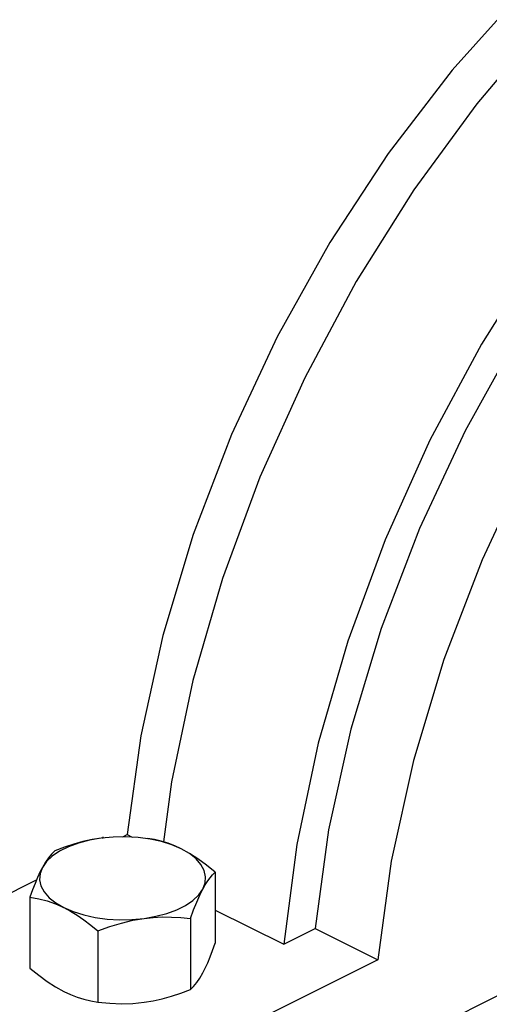
# Model space of a CAD drawing. Extents: x -167 to -65, y 7 to 121.
# Drawn here: x -151 to -149, y 34 to 38 of the extents above; entities that cross this region are included whole.
import ezdxf

# ---------------------------------------------------------------- set-up
doc = ezdxf.new("R2010")
doc.units = 0
doc.header["$LTSCALE"] = 0.1
doc.header["$MEASUREMENT"] = 0
doc.layers.get('0').update_dxf_attribs({"linetype": 'CONTINUOUS'})

msp = doc.modelspace()

# ---------------------------------------------------------------- linework, layer by layer
at = {"linetype": 'Continuous'}
for p, q in [((-150.4029, 35.3722), (-150.4514, 35.0166)), ((-150.2924, 35.206), (-150.3207, 34.99)), ((-150.5395, 35.0028), (-150.5387, 35.0082)), ((-150.4673, 35.0086), (-150.4514, 35.0166)), ((-150.4514, 35.0166), (-150.4332, 35.0075)), ((-149.8412, 34.9804), (-149.8882, 34.6215)), ((-150.1347, 34.8808), (-150.1347, 34.6249)), ((-150.9194, 34.7826), (-150.778, 34.8533)), ((-150.8018, 34.7914), (-150.8018, 34.5355)), ((-150.1347, 34.7447), (-149.8882, 34.6215)), ((-150.224, 34.714), (-150.224, 34.4581)), ((-150.5576, 34.6693), (-150.5576, 34.4134)), ((-149.8882, 34.6215), (-149.7747, 34.6782)), ((-149.7747, 34.6782), (-149.5491, 34.5655)), ((-149.5491, 34.5655), (-150.0171, 34.3315)), ((-149.1015, 34.4439), (-150.0171, 33.9861))]:
    msp.add_line(p, q, dxfattribs=at)
for points in [[(-146.305, 38.8729), (-146.3287, 38.8844), (-146.5555, 38.9678), (-146.7988, 39.0106), (-147.0556, 39.0123), (-147.3227, 38.9729), (-147.5967, 38.8929), (-147.8742, 38.7732), (-148.1517, 38.6154), (-148.4257, 38.4214), (-148.6928, 38.1937), (-148.9496, 37.9352), (-149.1929, 37.6491), (-149.4197, 37.3389), (-149.6271, 37.0086), (-149.8125, 36.6623), (-149.9736, 36.3044), (-150.1083, 35.9393), (-150.215, 35.5716), (-150.2924, 35.206)], [(-147.3312, 38.9704), (-147.4219, 38.9654), (-147.6893, 38.9092), (-147.9623, 38.8117), (-148.2372, 38.6742), (-148.5102, 38.4987), (-148.7777, 38.2875), (-149.0361, 38.0434), (-149.2818, 37.7697), (-149.5116, 37.4702), (-149.7224, 37.1488), (-149.9114, 36.8098), (-150.076, 36.4579), (-150.2139, 36.0977), (-150.3234, 35.7342), (-150.4029, 35.3722)], [(-145.8538, 38.6473), (-145.8776, 38.6588), (-146.1043, 38.7422), (-146.3477, 38.785), (-146.6045, 38.7868), (-146.8716, 38.7473), (-147.1456, 38.6673), (-147.4231, 38.5476), (-147.7006, 38.3898), (-147.9746, 38.1958), (-148.2417, 37.9682), (-148.4985, 37.7096), (-148.7418, 37.4235), (-148.9686, 37.1133), (-149.176, 36.783), (-149.3614, 36.4367), (-149.5225, 36.0788), (-149.6572, 35.7137), (-149.7639, 35.3461), (-149.8412, 34.9804)], [(-145.9252, 38.5046), (-146.0112, 38.5437), (-146.241, 38.6134), (-146.4868, 38.6413), (-146.7452, 38.6271), (-147.0126, 38.5708), (-147.2856, 38.4733), (-147.5605, 38.3359), (-147.8335, 38.1604), (-148.101, 37.9491), (-148.3594, 37.7051), (-148.6051, 37.4314), (-148.8349, 37.1318), (-149.0457, 36.8104), (-149.2347, 36.4714), (-149.3993, 36.1195), (-149.5372, 35.7594), (-149.6467, 35.3959), (-149.7262, 35.0338), (-149.7747, 34.6782)], [(-145.6996, 38.3918), (-145.7857, 38.4309), (-146.0155, 38.5006), (-146.2612, 38.5286), (-146.5196, 38.5143), (-146.7871, 38.458), (-147.0601, 38.3605), (-147.3349, 38.2231), (-147.608, 38.0476), (-147.8754, 37.8364), (-148.1338, 37.5923), (-148.3795, 37.3186), (-148.6094, 37.019), (-148.8202, 36.6976), (-149.0091, 36.3587), (-149.1737, 36.0067), (-149.3116, 35.6466), (-149.4211, 35.2831), (-149.5006, 34.9211), (-149.5491, 34.5655)], [(-150.2568, 34.9649), (-150.2906, 34.9795), (-150.3285, 34.9914), (-150.3695, 35.0003), (-150.4126, 35.0061), (-150.4571, 35.0086), (-150.5017, 35.0078), (-150.5456, 35.0036)], [(-150.5456, 35.0036), (-150.5878, 34.9963), (-150.6273, 34.9858), (-150.6633, 34.9725), (-150.6949, 34.9567), (-150.7215, 34.9388), (-150.7423, 34.919), (-150.7571, 34.8979)], [(-150.5456, 35.0036), (-150.5783, 34.9983), (-150.6111, 34.9911), (-150.644, 34.982), (-150.6776, 34.9711), (-150.7124, 34.9582)], [(-150.2568, 34.9649), (-150.2807, 34.976), (-150.3047, 34.9851), (-150.3288, 34.9925), (-150.3534, 34.9984), (-150.3789, 35.0028)], [(-150.7124, 34.9582), (-150.724, 34.9466), (-150.7352, 34.933), (-150.7461, 34.9169), (-150.7571, 34.8979)], [(-150.1347, 34.8808), (-150.1664, 34.9067), (-150.1968, 34.9291), (-150.2268, 34.9485), (-150.2568, 34.9649)], [(-150.1794, 34.8205), (-150.171, 34.8425), (-150.1694, 34.8648), (-150.1744, 34.887), (-150.1859, 34.9086), (-150.2038, 34.9291), (-150.2276, 34.948), (-150.2568, 34.9649)], [(-150.7571, 34.8979), (-150.7659, 34.8806), (-150.7746, 34.8614), (-150.7835, 34.8403), (-150.7925, 34.817), (-150.8018, 34.7914)], [(-150.7571, 34.8979), (-150.7654, 34.8759), (-150.7671, 34.8536), (-150.7621, 34.8314), (-150.7505, 34.8098), (-150.7326, 34.7893), (-150.7089, 34.7704), (-150.6797, 34.7535)], [(-150.1794, 34.8205), (-150.1706, 34.8359), (-150.1618, 34.8494), (-150.153, 34.8613), (-150.144, 34.8716), (-150.1347, 34.8808)], [(-150.3908, 34.7148), (-150.3486, 34.7221), (-150.3091, 34.7326), (-150.2732, 34.7459), (-150.2415, 34.7617), (-150.215, 34.7796), (-150.1941, 34.7994), (-150.1794, 34.8205)], [(-150.224, 34.714), (-150.2124, 34.7457), (-150.2013, 34.7737), (-150.1903, 34.7986), (-150.1794, 34.8205)], [(-150.8018, 34.7914), (-150.7701, 34.7856), (-150.7396, 34.7775), (-150.7096, 34.7669), (-150.6797, 34.7535)], [(-150.6797, 34.7535), (-150.6558, 34.7405), (-150.6318, 34.7257), (-150.6077, 34.709), (-150.5831, 34.6903), (-150.5576, 34.6693)], [(-150.6797, 34.7535), (-150.6458, 34.7389), (-150.608, 34.727), (-150.567, 34.7181), (-150.5238, 34.7123), (-150.4794, 34.7098), (-150.4347, 34.7106), (-150.3908, 34.7148)], [(-150.5576, 34.6693), (-150.5143, 34.6851), (-150.4727, 34.6979), (-150.4317, 34.7078), (-150.3908, 34.7148)], [(-150.3908, 34.7148), (-150.3581, 34.7182), (-150.3254, 34.7197), (-150.2924, 34.7195), (-150.2588, 34.7176), (-150.224, 34.714)], [(-150.1794, 34.5183), (-150.1706, 34.5357), (-150.1618, 34.5549), (-150.153, 34.576), (-150.144, 34.5992), (-150.1347, 34.6249)], [(-150.8018, 34.5355), (-150.7701, 34.5096), (-150.7396, 34.4872), (-150.7096, 34.4678), (-150.6797, 34.4513)], [(-150.224, 34.4581), (-150.2124, 34.4697), (-150.2013, 34.4833), (-150.1903, 34.4994), (-150.1794, 34.5183)], [(-150.6797, 34.4513), (-150.6558, 34.4403), (-150.6318, 34.4311), (-150.6077, 34.4237), (-150.5831, 34.4179), (-150.5576, 34.4134)], [(-150.3908, 34.4126), (-150.3581, 34.4179), (-150.3254, 34.4252), (-150.2924, 34.4342), (-150.2588, 34.4452), (-150.224, 34.4581)], [(-150.5576, 34.4134), (-150.5143, 34.4091), (-150.4727, 34.4075), (-150.4317, 34.4086), (-150.3908, 34.4126)]]:
    msp.add_lwpolyline(points, dxfattribs=at)

doc.saveas('drawing.dxf')
